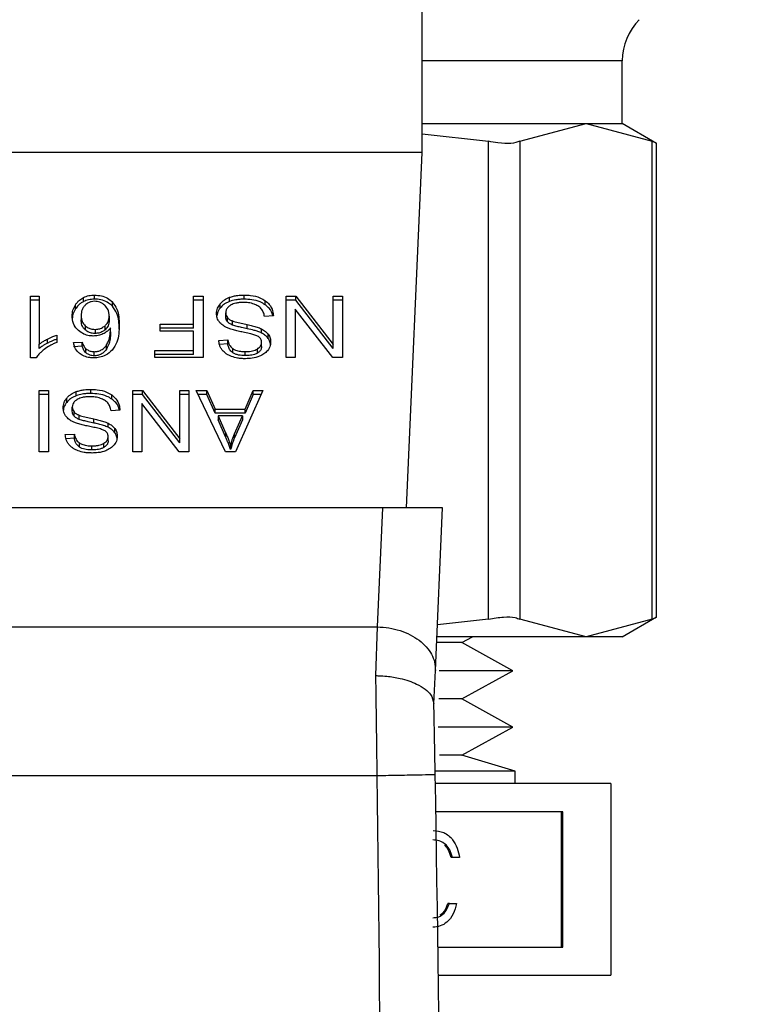
# Model space of a CAD drawing. Extents: x 0.4 to 10.6, y 0.4 to 8.1.
# Drawn here: x 7.5 to 7.5, y 6.4 to 6.5 of the extents above; entities that cross this region are included whole.
import ezdxf

# ---------------------------------------------------------------- set-up
doc = ezdxf.new("R2010")
doc.units = 0
doc.linetypes.add('SLD-SOLID', pattern=[0])
doc.layers.get('0').update_dxf_attribs({"linetype": 'CONTINUOUS'})
doc.styles.add('SLDTEXTSTYLE0', font='TXT', dxfattribs={"width": 0.75})
doc.dimstyles.new('SLDDIMSTYLE1', dxfattribs={"dimtxt": 0.125, "dimasz": 0.13, "dimexe": 0, "dimexo": 0.0625, "dimgap": 0.03125, "dimtad": 0, "dimtih": 1, "dimtoh": 1, "dimdec": 1, "dimlfac": 20, "dimrnd": 1e-09, "dimzin": 12, "dimtxsty": 'SLDTEXTSTYLE0', "dimsah": 1, "dimcen": 0.09, "dimazin": 3, "dimtfac": 1, "dimtdec": 1, "dimtofl": 0, "dimtmove": 0, "dimatfit": 3, "dimtolj": 1, "dimtzin": 12})

# ---------------------------------------------------------------- blocks, each defined once
blk = doc.blocks.new('_D_9')
at = {"color": 7, "linetype": 'SLD-SOLID'}
for p, q in [((6.517956, 6.886866), (6.517956, 7.776795)), ((8.760407, 5.75226), (8.760407, 7.776795)), ((6.517956, 7.651795), (7.47755, 7.651795)), ((8.760407, 7.651795), (7.800814, 7.651795))]:
    blk.add_line(p, q, dxfattribs=at)
for points in [[(6.517956, 7.651795), (6.647956, 7.631795), (6.647956, 7.671795)], [(8.760407, 7.651795), (8.630407, 7.671795), (8.630407, 7.631795)]]:
    blk.add_solid(points, dxfattribs=at)
at = {"color": 7, "linetype": 'SLD-SOLID', "insert": (7.47755, 7.71371), "char_height": 0.125, "attachment_point": 1, "style": 'SLDTEXTSTYLE0'}
blk.add_mtext('44.8', dxfattribs=at)

msp = doc.modelspace()

# ---------------------------------------------------------------- linework, layer by layer
at = {"color": 7, "linetype": 'SLD-SOLID'}
for p, q in [((7.520909, 6.489141), (7.520909, 6.525558)), ((7.534492, 6.49111), (7.534492, 6.495384)), ((7.520909, 6.49111), (7.532034, 6.49111)), ((7.527541, 6.489915), (7.532034, 6.49111)), ((7.532034, 6.49111), (7.534492, 6.49111)), ((7.532034, 6.49111), (7.536527, 6.489915)), ((7.536827, 6.489761), (7.534492, 6.49111)), ((7.520909, 6.490411), (7.52541, 6.489915)), ((7.52541, 6.457462), (7.52541, 6.489915)), ((7.527541, 6.489915), (7.527541, 6.457462)), ((7.536527, 6.457462), (7.536527, 6.489915)), ((7.536827, 6.457596), (7.536827, 6.489781)), ((7.520909, 6.489141), (7.483507, 6.489141)), ((7.51983, 6.465027), (7.520909, 6.489141)), ((7.494307, 6.479397), (7.494903, 6.479397)), ((7.494307, 6.475205), (7.494307, 6.479397)), ((7.494903, 6.479119), (7.494307, 6.479119)), ((7.494903, 6.479397), (7.494903, 6.47613)), ((7.497909, 6.479028), (7.497909, 6.479306)), ((7.498654, 6.47919), (7.498654, 6.479469)), ((7.499865, 6.478724), (7.499865, 6.479003)), ((7.505385, 6.479397), (7.506026, 6.479397)), ((7.505385, 6.4775), (7.505385, 6.479397)), ((7.506026, 6.479119), (7.505385, 6.479119)), ((7.506026, 6.479397), (7.506026, 6.475222)), ((7.507831, 6.479038), (7.507831, 6.479317)), ((7.508813, 6.47919), (7.508813, 6.479469)), ((7.510248, 6.478809), (7.510248, 6.479088)), ((7.511669, 6.479397), (7.512326, 6.479397)), ((7.511669, 6.475222), (7.511669, 6.479397)), ((7.512326, 6.479119), (7.511669, 6.479119)), ((7.512326, 6.479397), (7.514868, 6.476113)), ((7.512326, 6.479119), (7.512326, 6.479397)), ((7.514868, 6.475835), (7.512326, 6.479119)), ((7.514868, 6.479397), (7.515484, 6.479397)), ((7.514868, 6.476113), (7.514868, 6.479397)), ((7.515484, 6.479119), (7.514868, 6.479119)), ((7.515484, 6.479397), (7.515484, 6.475222)), ((7.497357, 6.478527), (7.497357, 6.478805)), ((7.507183, 6.478589), (7.507183, 6.478867)), ((7.512282, 6.478509), (7.512282, 6.475222)), ((7.514827, 6.475222), (7.512282, 6.478509)), ((7.497747, 6.478076), (7.497747, 6.477797)), ((7.499653, 6.478044), (7.499653, 6.477766)), ((7.507564, 6.477983), (7.507564, 6.478261)), ((7.507681, 6.477661), (7.507681, 6.477939)), ((7.508029, 6.477434), (7.508029, 6.477712)), ((7.510799, 6.478053), (7.510195, 6.478007)), ((7.498024, 6.477388), (7.498024, 6.477109)), ((7.49869, 6.477141), (7.49869, 6.476863)), ((7.499367, 6.477108), (7.499367, 6.477386)), ((7.499745, 6.476966), (7.499745, 6.477244)), ((7.503113, 6.4775), (7.505385, 6.4775)), ((7.503113, 6.477008), (7.503113, 6.4775)), ((7.505385, 6.477222), (7.503113, 6.477222)), ((7.505385, 6.477008), (7.503113, 6.477008)), ((7.505385, 6.477222), (7.505385, 6.4775)), ((7.505385, 6.475714), (7.505385, 6.477008)), ((7.509027, 6.477185), (7.509027, 6.477464)), ((7.510002, 6.476894), (7.510002, 6.477173)), ((7.495456, 6.476202), (7.495456, 6.47648)), ((7.496092, 6.476748), (7.496092, 6.476253)), ((7.507089, 6.476395), (7.507705, 6.476435)), ((7.507705, 6.476157), (7.507705, 6.476435)), ((7.510454, 6.476528), (7.510454, 6.476806)), ((7.494903, 6.475852), (7.494903, 6.47613)), ((7.497228, 6.476241), (7.49782, 6.476281)), ((7.49782, 6.476003), (7.497228, 6.475963)), ((7.49782, 6.476003), (7.49782, 6.476281)), ((7.498071, 6.475548), (7.498071, 6.475826)), ((7.499474, 6.475804), (7.499474, 6.476083)), ((7.502759, 6.475714), (7.505385, 6.475714)), ((7.502759, 6.475222), (7.502759, 6.475714)), ((7.505385, 6.475436), (7.505385, 6.475714)), ((7.507705, 6.476157), (7.507136, 6.47612)), ((7.508052, 6.475553), (7.508052, 6.475831)), ((7.509712, 6.475529), (7.509712, 6.475808)), ((7.509998, 6.475974), (7.509998, 6.476253)), ((7.514868, 6.475835), (7.514868, 6.476113)), ((7.494694, 6.475205), (7.494307, 6.475205)), ((7.498642, 6.475348), (7.498642, 6.475626)), ((7.505385, 6.475436), (7.502759, 6.475436)), ((7.506026, 6.475222), (7.502759, 6.475222)), ((7.508882, 6.475356), (7.508882, 6.475635)), ((7.512282, 6.475222), (7.511669, 6.475222)), ((7.515484, 6.475222), (7.514827, 6.475222)), ((7.494891, 6.472995), (7.495532, 6.472995)), ((7.494891, 6.468819), (7.494891, 6.472995)), ((7.495532, 6.472995), (7.495532, 6.468819)), ((7.498396, 6.472787), (7.498396, 6.473066)), ((7.501252, 6.472995), (7.501909, 6.472995)), ((7.501252, 6.468819), (7.501252, 6.472995)), ((7.501909, 6.472995), (7.504451, 6.46971)), ((7.501909, 6.472716), (7.501909, 6.472995)), ((7.504451, 6.472995), (7.505067, 6.472995)), ((7.504451, 6.46971), (7.504451, 6.472995)), ((7.505067, 6.472995), (7.505067, 6.468819)), ((7.505554, 6.472995), (7.506291, 6.472995)), ((7.50754, 6.468819), (7.505554, 6.472995)), ((7.506291, 6.472995), (7.506851, 6.47173)), ((7.506291, 6.472716), (7.506291, 6.472995)), ((7.51009, 6.472995), (7.508225, 6.468819)), ((7.50889, 6.47173), (7.509417, 6.472995)), ((7.509417, 6.472995), (7.51009, 6.472995)), ((7.509417, 6.472716), (7.509417, 6.472995)), ((7.495532, 6.472716), (7.494891, 6.472716)), ((7.496766, 6.472186), (7.496766, 6.472464)), ((7.497414, 6.472635), (7.497414, 6.472914)), ((7.499831, 6.472406), (7.499831, 6.472685)), ((7.501909, 6.472716), (7.501252, 6.472716)), ((7.504451, 6.469432), (7.501909, 6.472716)), ((7.505067, 6.472716), (7.504451, 6.472716)), ((7.506291, 6.472716), (7.505687, 6.472716)), ((7.506851, 6.471451), (7.506291, 6.472716)), ((7.509417, 6.472716), (7.50889, 6.471451)), ((7.509966, 6.472716), (7.509417, 6.472716)), ((7.497147, 6.47158), (7.497147, 6.471858)), ((7.500382, 6.47165), (7.499778, 6.471604)), ((7.501864, 6.472106), (7.501864, 6.468819)), ((7.50441, 6.468819), (7.501864, 6.472106)), ((7.506851, 6.47173), (7.50889, 6.47173)), ((7.506851, 6.471451), (7.506851, 6.47173)), ((7.50889, 6.471451), (7.50889, 6.47173)), ((7.497264, 6.471258), (7.497264, 6.471536)), ((7.497611, 6.471031), (7.497611, 6.471309)), ((7.49861, 6.470782), (7.49861, 6.471061)), ((7.50889, 6.471451), (7.506851, 6.471451)), ((7.507053, 6.47128), (7.507556, 6.470123)), ((7.508704, 6.47128), (7.507053, 6.47128)), ((7.507053, 6.47128), (7.507053, 6.471001)), ((7.507556, 6.469845), (7.507053, 6.471001)), ((7.508165, 6.470055), (7.508704, 6.47128)), ((7.508704, 6.471001), (7.508165, 6.469777)), ((7.508704, 6.47128), (7.508704, 6.471001)), ((7.499584, 6.470491), (7.499584, 6.47077)), ((7.500037, 6.470125), (7.500037, 6.470403)), ((7.496672, 6.469992), (7.497288, 6.470032)), ((7.497288, 6.469754), (7.496719, 6.469717)), ((7.497288, 6.469754), (7.497288, 6.470032)), ((7.49958, 6.469571), (7.49958, 6.46985)), ((7.504451, 6.469432), (7.504451, 6.46971)), ((7.507556, 6.470123), (7.507556, 6.469845)), ((7.508165, 6.469777), (7.508165, 6.470055)), ((7.497635, 6.46915), (7.497635, 6.469428)), ((7.498464, 6.468953), (7.498464, 6.469232)), ((7.499295, 6.469126), (7.499295, 6.469405)), ((7.507899, 6.469257), (7.507899, 6.468979)), ((7.495532, 6.468819), (7.494891, 6.468819)), ((7.501864, 6.468819), (7.501252, 6.468819)), ((7.505067, 6.468819), (7.50441, 6.468819)), ((7.508225, 6.468819), (7.50754, 6.468819)), ((7.518228, 6.465027), (7.486189, 6.465027)), ((7.517866, 6.456939), (7.518228, 6.465027)), ((7.522293, 6.465027), (7.518228, 6.465027)), ((7.521799, 6.453979), (7.522293, 6.465027)), ((7.534492, 6.456267), (7.536827, 6.457615)), ((7.52541, 6.457462), (7.521938, 6.457079)), ((7.532034, 6.456267), (7.527541, 6.457462)), ((7.536527, 6.457462), (7.532034, 6.456267)), ((7.48655, 6.456939), (7.517866, 6.456939)), ((7.517759, 6.453628), (7.517866, 6.456939)), ((7.523606, 6.455871), (7.521884, 6.455871)), ((7.532034, 6.456267), (7.521901, 6.456267)), ((7.523606, 6.455871), (7.524322, 6.456267)), ((7.52706, 6.453961), (7.523606, 6.455871)), ((7.534492, 6.456267), (7.532034, 6.456267)), ((7.521697, 6.451709), (7.521799, 6.453979)), ((7.52706, 6.453961), (7.522066, 6.453961)), ((7.523606, 6.452051), (7.52706, 6.453961)), ((7.523606, 6.452051), (7.522029, 6.452051)), ((7.52706, 6.450141), (7.523606, 6.452051)), ((7.52706, 6.450141), (7.521997, 6.450141)), ((7.523606, 6.44823), (7.52706, 6.450141)), ((7.523606, 6.44823), (7.52208, 6.44823)), ((7.527208, 6.447147), (7.523606, 6.44823)), ((7.527208, 6.447147), (7.521801, 6.447147)), ((7.527208, 6.446295), (7.527208, 6.447147)), ((7.486563, 6.446847), (7.517853, 6.446847)), ((7.533708, 6.446295), (7.521801, 6.446295)), ((7.533708, 6.446295), (7.533708, 6.433295)), ((7.530461, 6.444391), (7.521834, 6.444391)), ((7.530363, 6.435198), (7.530363, 6.444391)), ((7.530461, 6.435198), (7.530461, 6.444391)), ((7.522537, 6.442136), (7.522439, 6.442136)), ((7.522961, 6.441273), (7.522862, 6.441273)), ((7.523447, 6.441273), (7.522961, 6.441273)), ((7.522753, 6.438148), (7.522654, 6.438148)), ((7.522753, 6.438148), (7.523238, 6.438148)), ((7.521971, 6.435198), (7.530461, 6.435198)), ((7.521995, 6.433295), (7.533708, 6.433295))]:
    msp.add_line(p, q, dxfattribs=at)
at = {"color": 8, "linetype": 'SLD-SOLID'}
msp.add_line((7.534492, 6.495384), (7.520909, 6.495384), dxfattribs=at)
at = {"color": 7, "linetype": 'SLD-SOLID'}
for centre, radius, start, end in [((7.538429, 6.495384), 0.003937, 135.00001, 180), ((5.279491, 6.406242), 2.242667, 358.087117, 1.039277)]:
    msp.add_arc(centre, radius, start, end, dxfattribs=at)
for points, knots in [([(7.527541, 6.489915), (7.527358, 6.489854), (7.526991, 6.489732), (7.526186, 6.489768), (7.525621, 6.489875), (7.52541, 6.489915)], [0, 0, 0, 0, 0.385005, 0.770354, 1, 1, 1, 1]), ([(7.536789, 6.489781), (7.536789, 6.48978), (7.53679, 6.48978), (7.53661, 6.489872), (7.536527, 6.489915)], [0, 0, 0, 0, 0.540428, 1, 1, 1, 1]), ([(7.497357, 6.478805), (7.497395, 6.478861), (7.497473, 6.478974), (7.497644, 6.479153), (7.497811, 6.47925), (7.497909, 6.479306)], [0, 0, 0, 0, 0.292217, 0.58473, 1, 1, 1, 1]), ([(7.497909, 6.479028), (7.497838, 6.478989), (7.497699, 6.478913), (7.49751, 6.478743), (7.497414, 6.478607), (7.497357, 6.478527)], [0, 0, 0, 0, 0.2932622, 0.5786582, 1, 1, 1, 1]), ([(7.497909, 6.479306), (7.497967, 6.479332), (7.498083, 6.479382), (7.498331, 6.479451), (7.498527, 6.479462), (7.498654, 6.479469)], [0, 0, 0, 0, 0.259468, 0.519056, 1, 1, 1, 1]), ([(7.498654, 6.47919), (7.498585, 6.479188), (7.498449, 6.479184), (7.49819, 6.479142), (7.498019, 6.479073), (7.497909, 6.479028)], [0, 0, 0, 0, 0.25947, 0.519078, 1, 1, 1, 1]), ([(7.49865, 6.479047), (7.498577, 6.479042), (7.498431, 6.479032), (7.498208, 6.47894), (7.498093, 6.478845), (7.498024, 6.478788)], [0, 0, 0, 0, 0.291232, 0.581956, 1, 1, 1, 1]), ([(7.499351, 6.478774), (7.499301, 6.478815), (7.499205, 6.478894), (7.499032, 6.478982), (7.498845, 6.479037), (7.498715, 6.479044), (7.49865, 6.479047)], [0, 0, 0, 0, 0.278553, 0.529351, 0.7649037, 1, 1, 1, 1]), ([(7.498654, 6.479469), (7.498812, 6.479459), (7.499128, 6.47944), (7.499558, 6.479267), (7.499761, 6.479092), (7.499865, 6.479003)], [0, 0, 0, 0, 0.329646, 0.660383, 1, 1, 1, 1]), ([(7.499865, 6.478724), (7.499783, 6.478796), (7.499602, 6.478957), (7.499216, 6.479134), (7.49887, 6.479188), (7.498683, 6.47919), (7.498654, 6.47919)], [0, 0, 0, 0, 0.272488, 0.607966, 0.939075, 1, 1, 1, 1]), ([(7.499865, 6.479003), (7.499981, 6.478844), (7.500214, 6.478526), (7.500317, 6.477986), (7.500331, 6.477625), (7.500338, 6.477443)], [0, 0, 0, 0, 0.3291481, 0.6611043, 1, 1, 1, 1]), ([(7.507183, 6.478867), (7.507226, 6.478915), (7.507311, 6.479012), (7.507515, 6.479176), (7.507707, 6.479262), (7.507831, 6.479317)], [0, 0, 0, 0, 0.262845, 0.525885, 1, 1, 1, 1]), ([(7.507831, 6.479038), (7.507761, 6.479009), (7.507622, 6.478952), (7.507389, 6.478808), (7.507264, 6.478675), (7.507183, 6.478589)], [0, 0, 0, 0, 0.263026, 0.526102, 1, 1, 1, 1]), ([(7.507831, 6.479317), (7.507919, 6.479345), (7.508094, 6.479401), (7.508425, 6.479457), (7.508667, 6.479464), (7.508813, 6.479469)], [0, 0, 0, 0, 0.284053, 0.567851, 1, 1, 1, 1]), ([(7.508813, 6.47919), (7.508717, 6.479188), (7.508526, 6.479184), (7.50819, 6.479147), (7.507966, 6.479079), (7.507831, 6.479038)], [0, 0, 0, 0, 0.283467, 0.567166, 1, 1, 1, 1]), ([(7.508813, 6.479469), (7.508961, 6.479464), (7.509332, 6.479452), (7.509848, 6.479334), (7.510133, 6.479159), (7.510248, 6.479088)], [0, 0, 0, 0, 0.2830948, 0.7092181, 1, 1, 1, 1]), ([(7.510248, 6.478809), (7.510135, 6.478879), (7.50987, 6.479043), (7.509361, 6.479171), (7.508986, 6.479184), (7.508813, 6.47919)], [0, 0, 0, 0, 0.284485, 0.669388, 1, 1, 1, 1]), ([(7.510248, 6.479088), (7.510345, 6.479006), (7.510583, 6.478808), (7.510763, 6.478441), (7.510788, 6.478171), (7.510799, 6.478053)], [0, 0, 0, 0, 0.28105, 0.686817, 1, 1, 1, 1]), ([(7.497139, 6.478044), (7.497147, 6.478179), (7.497163, 6.478441), (7.497293, 6.478686), (7.497357, 6.478805)], [0, 0, 0, 0, 0.514309, 1, 1, 1, 1]), ([(7.497357, 6.478527), (7.497293, 6.478408), (7.497163, 6.478162), (7.497147, 6.477901), (7.497139, 6.477766)], [0, 0, 0, 0, 0.485682, 1, 1, 1, 1]), ([(7.498024, 6.478788), (7.497976, 6.478735), (7.497838, 6.478584), (7.497759, 6.478333), (7.497751, 6.478146), (7.497747, 6.478076)], [0, 0, 0, 0, 0.25193, 0.71788, 1, 1, 1, 1]), ([(7.499653, 6.478044), (7.499649, 6.478115), (7.499642, 6.478256), (7.499574, 6.478512), (7.499436, 6.478673), (7.499351, 6.478774)], [0, 0, 0, 0, 0.27514, 0.549151, 1, 1, 1, 1]), ([(7.500338, 6.477165), (7.500331, 6.477347), (7.500318, 6.477702), (7.500215, 6.478243), (7.499983, 6.478561), (7.499865, 6.478724)], [0, 0, 0, 0, 0.3391207, 0.6614404, 1, 1, 1, 1]), ([(7.506944, 6.478215), (7.506947, 6.478275), (7.506953, 6.478395), (7.507015, 6.478619), (7.507117, 6.47877), (7.507183, 6.478867)], [0, 0, 0, 0, 0.264382, 0.528932, 1, 1, 1, 1]), ([(7.507183, 6.478589), (7.507144, 6.478535), (7.507067, 6.478429), (7.506984, 6.478253), (7.506971, 6.478129), (7.506965, 6.478066)], [0, 0, 0, 0, 0.326919, 0.653833, 1, 1, 1, 1]), ([(7.507883, 6.478774), (7.50783, 6.478737), (7.507708, 6.47865), (7.507586, 6.478471), (7.507572, 6.478331), (7.507564, 6.478261)], [0, 0, 0, 0, 0.271261, 0.636351, 1, 1, 1, 1]), ([(7.508769, 6.47897), (7.508672, 6.478968), (7.508498, 6.478963), (7.508206, 6.478917), (7.508004, 6.478847), (7.507896, 6.478782), (7.507883, 6.478774)], [0, 0, 0, 0, 0.306878, 0.54929, 0.945352, 1, 1, 1, 1]), ([(7.509487, 6.478855), (7.509427, 6.478875), (7.509306, 6.478915), (7.509065, 6.47896), (7.508883, 6.478966), (7.508769, 6.47897)], [0, 0, 0, 0, 0.269173, 0.538265, 1, 1, 1, 1]), ([(7.509977, 6.478546), (7.509943, 6.478581), (7.509874, 6.478651), (7.509714, 6.47876), (7.509574, 6.478818), (7.509487, 6.478855)], [0, 0, 0, 0, 0.271552, 0.542999, 1, 1, 1, 1]), ([(7.510195, 6.478007), (7.510177, 6.478112), (7.510146, 6.4783), (7.510029, 6.47847), (7.509977, 6.478546)], [0, 0, 0, 0, 0.55487, 1, 1, 1, 1]), ([(7.510762, 6.47805), (7.51076, 6.478062), (7.510738, 6.478246), (7.510588, 6.478524), (7.51034, 6.478732), (7.510248, 6.478809)], [0, 0, 0, 0, 0.043163, 0.646683, 1, 1, 1, 1]), ([(7.49757, 6.477059), (7.497486, 6.477144), (7.497272, 6.477362), (7.497155, 6.477713), (7.497143, 6.477959), (7.497139, 6.478044)], [0, 0, 0, 0, 0.295256, 0.756229, 1, 1, 1, 1]), ([(7.497747, 6.478076), (7.497751, 6.478002), (7.497758, 6.477863), (7.497823, 6.477622), (7.497947, 6.477477), (7.498024, 6.477388)], [0, 0, 0, 0, 0.306357, 0.57254, 1, 1, 1, 1]), ([(7.498024, 6.477109), (7.497972, 6.477164), (7.497834, 6.477311), (7.497758, 6.477555), (7.49775, 6.477732), (7.497747, 6.477797)], [0, 0, 0, 0, 0.26837, 0.727549, 1, 1, 1, 1]), ([(7.499367, 6.477386), (7.499418, 6.477437), (7.499554, 6.477571), (7.49964, 6.477803), (7.499649, 6.477974), (7.499653, 6.478044)], [0, 0, 0, 0, 0.266401, 0.699724, 1, 1, 1, 1]), ([(7.499653, 6.477766), (7.499649, 6.477697), (7.499643, 6.477569), (7.499576, 6.477338), (7.499449, 6.477198), (7.499367, 6.477108)], [0, 0, 0, 0, 0.29646, 0.546794, 1, 1, 1, 1]), ([(7.507172, 6.477594), (7.507131, 6.477647), (7.507049, 6.477754), (7.506962, 6.477964), (7.506951, 6.47812), (7.506944, 6.478215)], [0, 0, 0, 0, 0.280633, 0.561131, 1, 1, 1, 1]), ([(7.507564, 6.478261), (7.507566, 6.47823), (7.507569, 6.478169), (7.507599, 6.478058), (7.50765, 6.477985), (7.507681, 6.477939)], [0, 0, 0, 0, 0.274047, 0.548327, 1, 1, 1, 1]), ([(7.507681, 6.477661), (7.507661, 6.477688), (7.50762, 6.477742), (7.507575, 6.477851), (7.507568, 6.477932), (7.507564, 6.477983)], [0, 0, 0, 0, 0.2744794, 0.5488095, 1, 1, 1, 1]), ([(7.507681, 6.477939), (7.507706, 6.477913), (7.507754, 6.477861), (7.507869, 6.477782), (7.507967, 6.477739), (7.508029, 6.477712)], [0, 0, 0, 0, 0.275562, 0.550895, 1, 1, 1, 1]), ([(7.508029, 6.477712), (7.508089, 6.477692), (7.50828, 6.47763), (7.508616, 6.477553), (7.50889, 6.477493), (7.509027, 6.477464)], [0, 0, 0, 0, 0.189514, 0.594317, 1, 1, 1, 1]), ([(7.498573, 6.476689), (7.498479, 6.476693), (7.498255, 6.476704), (7.497889, 6.476821), (7.497685, 6.476973), (7.49757, 6.477059)], [0, 0, 0, 0, 0.242715, 0.574936, 1, 1, 1, 1]), ([(7.498024, 6.477388), (7.498069, 6.477351), (7.498177, 6.477264), (7.498403, 6.477162), (7.498594, 6.477148), (7.49869, 6.477141)], [0, 0, 0, 0, 0.26697, 0.632542, 1, 1, 1, 1]), ([(7.49869, 6.476863), (7.498627, 6.476866), (7.498479, 6.476873), (7.498234, 6.476948), (7.4981, 6.477051), (7.498024, 6.477109)], [0, 0, 0, 0, 0.2429126, 0.5703921, 1, 1, 1, 1]), ([(7.49869, 6.477141), (7.498755, 6.477145), (7.498908, 6.477152), (7.499154, 6.47723), (7.499291, 6.477331), (7.499367, 6.477386)], [0, 0, 0, 0, 0.24776, 0.586196, 1, 1, 1, 1]), ([(7.499367, 6.477108), (7.499315, 6.477069), (7.499197, 6.476979), (7.498964, 6.476881), (7.498777, 6.476869), (7.49869, 6.476863)], [0, 0, 0, 0, 0.28857, 0.667202, 1, 1, 1, 1]), ([(7.499745, 6.477244), (7.499709, 6.477199), (7.499637, 6.477109), (7.499475, 6.476961), (7.499323, 6.47688), (7.49923, 6.47683)], [0, 0, 0, 0, 0.278644, 0.557486, 1, 1, 1, 1]), ([(7.499474, 6.476083), (7.499524, 6.476172), (7.499652, 6.4764), (7.49973, 6.476795), (7.49974, 6.477093), (7.499745, 6.477244)], [0, 0, 0, 0, 0.243913, 0.618315, 1, 1, 1, 1]), ([(7.500338, 6.477443), (7.500331, 6.477242), (7.500317, 6.47685), (7.500214, 6.476256), (7.499975, 6.475902), (7.499853, 6.475721)], [0, 0, 0, 0, 0.340843, 0.663286, 1, 1, 1, 1]), ([(7.507843, 6.477174), (7.50777, 6.477202), (7.507623, 6.47726), (7.507382, 6.477392), (7.507252, 6.477517), (7.507172, 6.477594)], [0, 0, 0, 0, 0.2778823, 0.556039, 1, 1, 1, 1]), ([(7.508029, 6.477434), (7.507991, 6.47745), (7.507915, 6.477481), (7.50779, 6.477552), (7.507723, 6.477619), (7.507681, 6.477661)], [0, 0, 0, 0, 0.275096, 0.5503562, 1, 1, 1, 1]), ([(7.508849, 6.476929), (7.508729, 6.476953), (7.508499, 6.476999), (7.508161, 6.477075), (7.507949, 6.477141), (7.507843, 6.477174)], [0, 0, 0, 0, 0.349652, 0.674084, 1, 1, 1, 1]), ([(7.509027, 6.477185), (7.508899, 6.477213), (7.508667, 6.477263), (7.50833, 6.47734), (7.508129, 6.477402), (7.508029, 6.477434)], [0, 0, 0, 0, 0.3781, 0.688466, 1, 1, 1, 1]), ([(7.509027, 6.477464), (7.509141, 6.477438), (7.509366, 6.477388), (7.509698, 6.4773), (7.5099, 6.477215), (7.510002, 6.477173)], [0, 0, 0, 0, 0.338737, 0.667271, 1, 1, 1, 1]), ([(7.510002, 6.476894), (7.509921, 6.476929), (7.509759, 6.476999), (7.509431, 6.477094), (7.509184, 6.47715), (7.509027, 6.477185)], [0, 0, 0, 0, 0.267428, 0.533888, 1, 1, 1, 1]), ([(7.510002, 6.477173), (7.510049, 6.477147), (7.510143, 6.477097), (7.510307, 6.47698), (7.510396, 6.476875), (7.510454, 6.476806)], [0, 0, 0, 0, 0.256341, 0.512716, 1, 1, 1, 1]), ([(7.494903, 6.47613), (7.494951, 6.476168), (7.495047, 6.476243), (7.495232, 6.47636), (7.495372, 6.476435), (7.495456, 6.47648)], [0, 0, 0, 0, 0.288261, 0.576356, 1, 1, 1, 1]), ([(7.495456, 6.47648), (7.495515, 6.47651), (7.495632, 6.476569), (7.495841, 6.476662), (7.495999, 6.476717), (7.496092, 6.476748)], [0, 0, 0, 0, 0.291793, 0.583552, 1, 1, 1, 1]), ([(7.496092, 6.47647), (7.496026, 6.476448), (7.495896, 6.476405), (7.495683, 6.476315), (7.49554, 6.476243), (7.495456, 6.476202)], [0, 0, 0, 0, 0.291957, 0.583767, 1, 1, 1, 1]), ([(7.49923, 6.47683), (7.499178, 6.476808), (7.499072, 6.476764), (7.498854, 6.476705), (7.498683, 6.476695), (7.498573, 6.476689)], [0, 0, 0, 0, 0.264429, 0.529054, 1, 1, 1, 1]), ([(7.499745, 6.476966), (7.499742, 6.476837), (7.499734, 6.476578), (7.499671, 6.476182), (7.49954, 6.475931), (7.499474, 6.475804)], [0, 0, 0, 0, 0.324679, 0.657926, 1, 1, 1, 1]), ([(7.507331, 6.475732), (7.507291, 6.475789), (7.50721, 6.475903), (7.50712, 6.476125), (7.507101, 6.476292), (7.507089, 6.476395)], [0, 0, 0, 0, 0.276101, 0.552048, 1, 1, 1, 1]), ([(7.507705, 6.476435), (7.507717, 6.476367), (7.507737, 6.476246), (7.507825, 6.476047), (7.507937, 6.47591), (7.508038, 6.475841), (7.508052, 6.475831)], [0, 0, 0, 0, 0.307059, 0.55064, 0.938356, 1, 1, 1, 1]), ([(7.50979, 6.476647), (7.509712, 6.476686), (7.509549, 6.476766), (7.509225, 6.47685), (7.508988, 6.4769), (7.508849, 6.476929)], [0, 0, 0, 0, 0.276784, 0.575895, 1, 1, 1, 1]), ([(7.509998, 6.476253), (7.50999, 6.476328), (7.509979, 6.476437), (7.509891, 6.476569), (7.509824, 6.476621), (7.50979, 6.476647)], [0, 0, 0, 0, 0.515763, 0.751078, 1, 1, 1, 1]), ([(7.510454, 6.476528), (7.510425, 6.476564), (7.510367, 6.476638), (7.510224, 6.476768), (7.51009, 6.476844), (7.510002, 6.476894)], [0, 0, 0, 0, 0.256396, 0.512795, 1, 1, 1, 1]), ([(7.510454, 6.476806), (7.510482, 6.476763), (7.510537, 6.476677), (7.510599, 6.476507), (7.510608, 6.476379), (7.510614, 6.476298)], [0, 0, 0, 0, 0.269664, 0.539253, 1, 1, 1, 1]), ([(7.510614, 6.47602), (7.510612, 6.476067), (7.510608, 6.476161), (7.510569, 6.476335), (7.510499, 6.476453), (7.510454, 6.476528)], [0, 0, 0, 0, 0.269365, 0.538909, 1, 1, 1, 1]), ([(7.495225, 6.475766), (7.495164, 6.475717), (7.495042, 6.47562), (7.494852, 6.475437), (7.494753, 6.475291), (7.494694, 6.475205)], [0, 0, 0, 0, 0.287536, 0.575202, 1, 1, 1, 1]), ([(7.495456, 6.476202), (7.495399, 6.476171), (7.495285, 6.476111), (7.495095, 6.475998), (7.494975, 6.475906), (7.494903, 6.475852)], [0, 0, 0, 0, 0.287962, 0.57603, 1, 1, 1, 1]), ([(7.496092, 6.476253), (7.496011, 6.476219), (7.49585, 6.47615), (7.49555, 6.475996), (7.495354, 6.475858), (7.495225, 6.475766)], [0, 0, 0, 0, 0.253577, 0.507142, 1, 1, 1, 1]), ([(7.497682, 6.475472), (7.497614, 6.475528), (7.497427, 6.475685), (7.497288, 6.475958), (7.497244, 6.476164), (7.497228, 6.476241)], [0, 0, 0, 0, 0.263027, 0.721302, 1, 1, 1, 1]), ([(7.49782, 6.476281), (7.497836, 6.476228), (7.497868, 6.476122), (7.497939, 6.475964), (7.498026, 6.475873), (7.498071, 6.475826)], [0, 0, 0, 0, 0.331082, 0.659588, 1, 1, 1, 1]), ([(7.498071, 6.475548), (7.498035, 6.475583), (7.497964, 6.475654), (7.49788, 6.475808), (7.497844, 6.475927), (7.49782, 6.476003)], [0, 0, 0, 0, 0.2632293, 0.5248506, 1, 1, 1, 1]), ([(7.498071, 6.475826), (7.498109, 6.475797), (7.498206, 6.475725), (7.4984, 6.475642), (7.498564, 6.475631), (7.498642, 6.475626)], [0, 0, 0, 0, 0.255119, 0.645498, 1, 1, 1, 1]), ([(7.499853, 6.475721), (7.499715, 6.475597), (7.499484, 6.47539), (7.499019, 6.475227), (7.498737, 6.475212), (7.498605, 6.475205)], [0, 0, 0, 0, 0.438611, 0.7379, 1, 1, 1, 1]), ([(7.498642, 6.475626), (7.498726, 6.475632), (7.498895, 6.475642), (7.499147, 6.475747), (7.499339, 6.475902), (7.499434, 6.476029), (7.499474, 6.476083)], [0, 0, 0, 0, 0.2260619, 0.4522273, 0.7684423, 1, 1, 1, 1]), ([(7.499474, 6.475804), (7.499397, 6.475707), (7.499276, 6.475552), (7.499006, 6.475401), (7.498797, 6.475352), (7.498674, 6.475349), (7.498642, 6.475348)], [0, 0, 0, 0, 0.4213538, 0.6665328, 0.9134099, 1, 1, 1, 1]), ([(7.50796, 6.4753), (7.507894, 6.475327), (7.507761, 6.475382), (7.507532, 6.475517), (7.50741, 6.475647), (7.507331, 6.475732)], [0, 0, 0, 0, 0.25948, 0.519079, 1, 1, 1, 1]), ([(7.508052, 6.475553), (7.508003, 6.47559), (7.507871, 6.475693), (7.507751, 6.475904), (7.507721, 6.476074), (7.507705, 6.476157)], [0, 0, 0, 0, 0.229098, 0.622283, 1, 1, 1, 1]), ([(7.508052, 6.475831), (7.508111, 6.475798), (7.508262, 6.475712), (7.508554, 6.475645), (7.508777, 6.475638), (7.508882, 6.475635)], [0, 0, 0, 0, 0.252129, 0.646965, 1, 1, 1, 1]), ([(7.508882, 6.475635), (7.50898, 6.475637), (7.509151, 6.475642), (7.509441, 6.475685), (7.509607, 6.47576), (7.509712, 6.475808)], [0, 0, 0, 0, 0.335537, 0.580837, 1, 1, 1, 1]), ([(7.509712, 6.475808), (7.509757, 6.475838), (7.509863, 6.475908), (7.509977, 6.476062), (7.50999, 6.476187), (7.509998, 6.476253)], [0, 0, 0, 0, 0.259373, 0.609972, 1, 1, 1, 1]), ([(7.509998, 6.475974), (7.509994, 6.475929), (7.509986, 6.475822), (7.509898, 6.47566), (7.509775, 6.475573), (7.509712, 6.475529)], [0, 0, 0, 0, 0.272741, 0.633938, 1, 1, 1, 1]), ([(7.510614, 6.476298), (7.510608, 6.476214), (7.510594, 6.476004), (7.510445, 6.475708), (7.510239, 6.475541), (7.510151, 6.475469)], [0, 0, 0, 0, 0.277057, 0.688765, 1, 1, 1, 1]), ([(7.498605, 6.475205), (7.498513, 6.475208), (7.498282, 6.475217), (7.497953, 6.475304), (7.497765, 6.47542), (7.497682, 6.475472)], [0, 0, 0, 0, 0.270139, 0.677898, 1, 1, 1, 1]), ([(7.498642, 6.475348), (7.498586, 6.47535), (7.498454, 6.475357), (7.498247, 6.475421), (7.498132, 6.475504), (7.498071, 6.475548)], [0, 0, 0, 0, 0.255855, 0.602482, 1, 1, 1, 1]), ([(7.508902, 6.475148), (7.508812, 6.47515), (7.508633, 6.475154), (7.50831, 6.475191), (7.508094, 6.475258), (7.50796, 6.4753)], [0, 0, 0, 0, 0.276371, 0.552908, 1, 1, 1, 1]), ([(7.508882, 6.475356), (7.50873, 6.475363), (7.508507, 6.475373), (7.508226, 6.475453), (7.508111, 6.475519), (7.508052, 6.475553)], [0, 0, 0, 0, 0.505052, 0.746317, 1, 1, 1, 1]), ([(7.509712, 6.475529), (7.509652, 6.475499), (7.509487, 6.475417), (7.509194, 6.475365), (7.508975, 6.475359), (7.508882, 6.475356)], [0, 0, 0, 0, 0.2513098, 0.6824157, 1, 1, 1, 1]), ([(7.510151, 6.475469), (7.510057, 6.475413), (7.509827, 6.475275), (7.509386, 6.475165), (7.509055, 6.475153), (7.508902, 6.475148)], [0, 0, 0, 0, 0.270333, 0.661528, 1, 1, 1, 1]), ([(7.497414, 6.472914), (7.497501, 6.472942), (7.497676, 6.472998), (7.498008, 6.473054), (7.49825, 6.473061), (7.498396, 6.473066)], [0, 0, 0, 0, 0.284052, 0.567822, 1, 1, 1, 1]), ([(7.498396, 6.473066), (7.498544, 6.473061), (7.498915, 6.47305), (7.49943, 6.472931), (7.499715, 6.472756), (7.499831, 6.472685)], [0, 0, 0, 0, 0.283079, 0.70921, 1, 1, 1, 1]), ([(7.496527, 6.471812), (7.49653, 6.471872), (7.496536, 6.471992), (7.496597, 6.472216), (7.4967, 6.472367), (7.496766, 6.472464)], [0, 0, 0, 0, 0.264399, 0.528952, 1, 1, 1, 1]), ([(7.496766, 6.472464), (7.496809, 6.472512), (7.496894, 6.472609), (7.497098, 6.472773), (7.49729, 6.472859), (7.497414, 6.472914)], [0, 0, 0, 0, 0.2628746, 0.525871, 1, 1, 1, 1]), ([(7.497414, 6.472635), (7.497344, 6.472607), (7.497205, 6.472549), (7.496972, 6.472406), (7.496847, 6.472272), (7.496766, 6.472186)], [0, 0, 0, 0, 0.263011, 0.526073, 1, 1, 1, 1]), ([(7.497465, 6.472371), (7.497413, 6.472334), (7.497291, 6.472247), (7.497169, 6.472068), (7.497154, 6.471928), (7.497147, 6.471858)], [0, 0, 0, 0, 0.271236, 0.636326, 1, 1, 1, 1]), ([(7.498396, 6.472787), (7.4983, 6.472785), (7.498109, 6.472781), (7.497773, 6.472744), (7.497549, 6.472676), (7.497414, 6.472635)], [0, 0, 0, 0, 0.283529, 0.567182, 1, 1, 1, 1]), ([(7.498352, 6.472567), (7.498255, 6.472565), (7.498081, 6.47256), (7.497789, 6.472514), (7.497587, 6.472444), (7.497479, 6.472379), (7.497465, 6.472371)], [0, 0, 0, 0, 0.3068302, 0.5492889, 0.9453499, 1, 1, 1, 1]), ([(7.49907, 6.472452), (7.499009, 6.472472), (7.498888, 6.472512), (7.498647, 6.472557), (7.498466, 6.472563), (7.498352, 6.472567)], [0, 0, 0, 0, 0.269172, 0.538244, 1, 1, 1, 1]), ([(7.499831, 6.472406), (7.499724, 6.472473), (7.499466, 6.472633), (7.49896, 6.472766), (7.498578, 6.47278), (7.498396, 6.472787)], [0, 0, 0, 0, 0.271209, 0.651963, 1, 1, 1, 1]), ([(7.49956, 6.472143), (7.499526, 6.472178), (7.499457, 6.472248), (7.499296, 6.472357), (7.499157, 6.472416), (7.49907, 6.472452)], [0, 0, 0, 0, 0.271579, 0.542975, 1, 1, 1, 1]), ([(7.499831, 6.472685), (7.499927, 6.472604), (7.500164, 6.472407), (7.500345, 6.47204), (7.500371, 6.471769), (7.500382, 6.47165)], [0, 0, 0, 0, 0.278899, 0.683874, 1, 1, 1, 1]), ([(7.500345, 6.471647), (7.500343, 6.471659), (7.50032, 6.471843), (7.500171, 6.472121), (7.499923, 6.472329), (7.499831, 6.472406)], [0, 0, 0, 0, 0.043187, 0.646728, 1, 1, 1, 1]), ([(7.496755, 6.471191), (7.496714, 6.471244), (7.496632, 6.471351), (7.496545, 6.471561), (7.496534, 6.471717), (7.496527, 6.471812)], [0, 0, 0, 0, 0.280646, 0.561134, 1, 1, 1, 1]), ([(7.496766, 6.472186), (7.496727, 6.472132), (7.496649, 6.472026), (7.496567, 6.47185), (7.496554, 6.471727), (7.496548, 6.471663)], [0, 0, 0, 0, 0.3268818, 0.6537954, 1, 1, 1, 1]), ([(7.497147, 6.471858), (7.497149, 6.471827), (7.497152, 6.471766), (7.497182, 6.471655), (7.497232, 6.471582), (7.497264, 6.471536)], [0, 0, 0, 0, 0.2740812, 0.548312, 1, 1, 1, 1]), ([(7.499778, 6.471604), (7.49976, 6.471709), (7.499729, 6.471897), (7.499612, 6.472067), (7.49956, 6.472143)], [0, 0, 0, 0, 0.5548589, 1, 1, 1, 1]), ([(7.497426, 6.470771), (7.497352, 6.470799), (7.497205, 6.470857), (7.496964, 6.470989), (7.496835, 6.471114), (7.496755, 6.471191)], [0, 0, 0, 0, 0.277881, 0.556023, 1, 1, 1, 1]), ([(7.497264, 6.471258), (7.497244, 6.471285), (7.497203, 6.471339), (7.497158, 6.471448), (7.497151, 6.471529), (7.497147, 6.47158)], [0, 0, 0, 0, 0.274514, 0.548831, 1, 1, 1, 1]), ([(7.497264, 6.471536), (7.497288, 6.47151), (7.497337, 6.471459), (7.497451, 6.471379), (7.49755, 6.471336), (7.497611, 6.471309)], [0, 0, 0, 0, 0.275528, 0.550893, 1, 1, 1, 1]), ([(7.497611, 6.471031), (7.497574, 6.471047), (7.497498, 6.471078), (7.497373, 6.471149), (7.497306, 6.471216), (7.497264, 6.471258)], [0, 0, 0, 0, 0.275137, 0.550409, 1, 1, 1, 1]), ([(7.497611, 6.471309), (7.497672, 6.471289), (7.497863, 6.471227), (7.498199, 6.47115), (7.498473, 6.47109), (7.49861, 6.471061)], [0, 0, 0, 0, 0.189502, 0.594343, 1, 1, 1, 1]), ([(7.49861, 6.470782), (7.498482, 6.47081), (7.498249, 6.47086), (7.497913, 6.470937), (7.497712, 6.471), (7.497611, 6.471031)], [0, 0, 0, 0, 0.378121, 0.688489, 1, 1, 1, 1]), ([(7.49861, 6.471061), (7.498724, 6.471035), (7.498949, 6.470985), (7.499281, 6.470897), (7.499483, 6.470812), (7.499584, 6.47077)], [0, 0, 0, 0, 0.338761, 0.667241, 1, 1, 1, 1]), ([(7.498431, 6.470526), (7.498312, 6.47055), (7.498082, 6.470596), (7.497743, 6.470672), (7.497532, 6.470738), (7.497426, 6.470771)], [0, 0, 0, 0, 0.349619, 0.674077, 1, 1, 1, 1]), ([(7.499373, 6.470244), (7.499295, 6.470282), (7.499116, 6.470371), (7.498789, 6.470451), (7.498551, 6.470501), (7.498431, 6.470526)], [0, 0, 0, 0, 0.274105, 0.635286, 1, 1, 1, 1]), ([(7.499584, 6.470491), (7.49948, 6.470535), (7.499276, 6.47062), (7.498943, 6.470708), (7.498721, 6.470757), (7.49861, 6.470782)], [0, 0, 0, 0, 0.340819, 0.669566, 1, 1, 1, 1]), ([(7.499584, 6.47077), (7.499632, 6.470744), (7.499726, 6.470694), (7.49989, 6.470577), (7.499979, 6.470472), (7.500037, 6.470403)], [0, 0, 0, 0, 0.256319, 0.512721, 1, 1, 1, 1]), ([(7.500037, 6.470125), (7.500008, 6.470161), (7.49995, 6.470235), (7.499807, 6.470365), (7.499673, 6.470441), (7.499584, 6.470491)], [0, 0, 0, 0, 0.256419, 0.512794, 1, 1, 1, 1]), ([(7.500037, 6.470403), (7.500065, 6.47036), (7.50012, 6.470274), (7.500182, 6.470104), (7.500191, 6.469976), (7.500197, 6.469895)], [0, 0, 0, 0, 0.26966, 0.539221, 1, 1, 1, 1]), ([(7.496914, 6.469329), (7.496873, 6.469386), (7.496793, 6.4695), (7.496702, 6.469723), (7.496684, 6.469889), (7.496672, 6.469992)], [0, 0, 0, 0, 0.276079, 0.552042, 1, 1, 1, 1]), ([(7.497288, 6.470032), (7.4973, 6.469964), (7.49732, 6.469843), (7.497408, 6.469644), (7.49752, 6.469508), (7.497621, 6.469438), (7.497635, 6.469428)], [0, 0, 0, 0, 0.307076, 0.550658, 0.938355, 1, 1, 1, 1]), ([(7.497635, 6.46915), (7.497571, 6.469202), (7.497414, 6.469331), (7.497321, 6.46955), (7.497297, 6.469701), (7.497288, 6.469754)], [0, 0, 0, 0, 0.310659, 0.761445, 1, 1, 1, 1]), ([(7.499295, 6.469405), (7.49934, 6.469435), (7.499446, 6.469506), (7.49956, 6.469659), (7.499573, 6.469784), (7.49958, 6.46985)], [0, 0, 0, 0, 0.260682, 0.611199, 1, 1, 1, 1]), ([(7.49958, 6.46985), (7.499578, 6.469891), (7.499572, 6.469993), (7.499509, 6.470136), (7.499412, 6.470213), (7.499373, 6.470244)], [0, 0, 0, 0, 0.286522, 0.711034, 1, 1, 1, 1]), ([(7.500197, 6.469895), (7.500191, 6.469811), (7.500176, 6.469602), (7.500028, 6.469305), (7.499822, 6.469138), (7.499733, 6.469067)], [0, 0, 0, 0, 0.27705, 0.688767, 1, 1, 1, 1]), ([(7.500197, 6.469617), (7.500195, 6.469664), (7.500191, 6.469758), (7.500151, 6.469932), (7.500081, 6.47005), (7.500037, 6.470125)], [0, 0, 0, 0, 0.269408, 0.538863, 1, 1, 1, 1]), ([(7.507556, 6.470123), (7.507594, 6.470035), (7.507671, 6.469858), (7.507789, 6.46957), (7.50786, 6.469369), (7.507899, 6.469257)], [0, 0, 0, 0, 0.308823, 0.617615, 1, 1, 1, 1]), ([(7.507899, 6.468979), (7.507868, 6.469069), (7.507805, 6.469249), (7.507689, 6.469537), (7.507603, 6.469735), (7.507556, 6.469845)], [0, 0, 0, 0, 0.308863, 0.617685, 1, 1, 1, 1]), ([(7.507899, 6.469257), (7.507916, 6.469325), (7.50795, 6.46946), (7.508031, 6.469728), (7.508111, 6.469924), (7.508165, 6.470055)], [0, 0, 0, 0, 0.251332, 0.502725, 1, 1, 1, 1]), ([(7.508165, 6.469777), (7.508137, 6.469711), (7.508081, 6.469579), (7.507987, 6.469314), (7.507934, 6.469113), (7.507899, 6.468979)], [0, 0, 0, 0, 0.251371, 0.502726, 1, 1, 1, 1]), ([(7.497543, 6.468897), (7.497476, 6.468924), (7.497344, 6.468979), (7.497115, 6.469114), (7.496993, 6.469244), (7.496914, 6.469329)], [0, 0, 0, 0, 0.259469, 0.519112, 1, 1, 1, 1]), ([(7.497635, 6.469428), (7.497706, 6.469389), (7.497877, 6.469295), (7.498174, 6.46924), (7.498382, 6.469234), (7.498464, 6.469232)], [0, 0, 0, 0, 0.30072, 0.721844, 1, 1, 1, 1]), ([(7.498464, 6.468953), (7.498376, 6.468956), (7.498149, 6.468962), (7.497852, 6.469025), (7.497689, 6.469119), (7.497635, 6.46915)], [0, 0, 0, 0, 0.298309, 0.764379, 1, 1, 1, 1]), ([(7.498464, 6.469232), (7.498555, 6.469234), (7.498721, 6.469238), (7.499013, 6.469279), (7.499186, 6.469356), (7.499295, 6.469405)], [0, 0, 0, 0, 0.309399, 0.566746, 1, 1, 1, 1]), ([(7.499295, 6.469126), (7.499235, 6.469096), (7.49907, 6.469014), (7.498777, 6.468962), (7.498558, 6.468956), (7.498464, 6.468953)], [0, 0, 0, 0, 0.2513158, 0.6824066, 1, 1, 1, 1]), ([(7.499733, 6.469067), (7.499632, 6.469006), (7.49939, 6.468863), (7.498946, 6.46876), (7.498625, 6.468749), (7.498485, 6.468745)], [0, 0, 0, 0, 0.291296, 0.690142, 1, 1, 1, 1]), ([(7.49958, 6.469571), (7.499577, 6.469528), (7.499569, 6.469423), (7.499484, 6.46926), (7.499359, 6.469171), (7.499295, 6.469126)], [0, 0, 0, 0, 0.260439, 0.624456, 1, 1, 1, 1]), ([(7.498485, 6.468745), (7.498395, 6.468747), (7.498215, 6.468751), (7.497893, 6.468789), (7.497676, 6.468855), (7.497543, 6.468897)], [0, 0, 0, 0, 0.276349, 0.552871, 1, 1, 1, 1]), ([(7.52541, 6.457462), (7.525761, 6.457523), (7.526464, 6.457645), (7.527169, 6.457608), (7.52744, 6.457501), (7.527541, 6.457462)], [0, 0, 0, 0, 0.385001, 0.770354, 1, 1, 1, 1]), ([(7.536527, 6.457462), (7.536668, 6.457534), (7.53685, 6.457627), (7.5368, 6.457602), (7.536789, 6.457596)], [0, 0, 0, 0, 0.769562, 1, 1, 1, 1]), ([(7.517866, 6.456939), (7.518129, 6.456922), (7.518654, 6.456889), (7.519411, 6.4567), (7.520106, 6.456417), (7.520711, 6.456041), (7.521203, 6.455591), (7.521559, 6.455083), (7.521778, 6.454538), (7.521792, 6.454165), (7.521799, 6.453979)], [0, 0, 0, 0, 0.1250003, 0.2500012, 0.3750016, 0.5000005, 0.6249969, 0.7499982, 0.8749994, 1, 1, 1, 1]), ([(7.517853, 6.446847), (7.517837, 6.44803), (7.517806, 6.450397), (7.517774, 6.452551), (7.517759, 6.453628)], [0, 0, 0, 0, 0.499997, 1, 1, 1, 1]), ([(7.517759, 6.453628), (7.517761, 6.453628), (7.517779, 6.453628), (7.517845, 6.453627), (7.518091, 6.453622), (7.518634, 6.453586), (7.519552, 6.453438), (7.520462, 6.45313), (7.521111, 6.452734), (7.521575, 6.45229), (7.52165, 6.451948), (7.521697, 6.451738)], [0, 0, 0, 0, 0.001005, 0.009104, 0.031992, 0.121625, 0.275868, 0.499799, 0.650383, 0.784773, 1, 1, 1, 1]), ([(7.521789, 6.446919), (7.521774, 6.447775), (7.521743, 6.449454), (7.521712, 6.450987), (7.521697, 6.451738)], [0, 0, 0, 0, 0.510355, 1, 1, 1, 1]), ([(7.517853, 6.446847), (7.518369, 6.446856), (7.519401, 6.446875), (7.520702, 6.446899), (7.521612, 6.446915), (7.52173, 6.446917), (7.521789, 6.446919)], [0, 0, 0, 0, 0.249999, 0.5, 0.749999, 1, 1, 1, 1]), ([(7.516974, 6.331513), (7.517492, 6.350732), (7.518528, 6.389171), (7.518078, 6.427622), (7.517853, 6.446847)], [0, 0, 0, 0, 0.5, 1, 1, 1, 1]), ([(7.521641, 6.443116), (7.52189, 6.443091), (7.522386, 6.443041), (7.522971, 6.44256), (7.523312, 6.441929), (7.523402, 6.441492), (7.523447, 6.441273)], [0, 0, 0, 0, 0.279878, 0.559012, 0.779276, 1, 1, 1, 1]), ([(7.522537, 6.442136), (7.522381, 6.442249), (7.522103, 6.442451), (7.521777, 6.442467), (7.521633, 6.442475)], [0, 0, 0, 0, 0.558717, 1, 1, 1, 1]), ([(7.522862, 6.441273), (7.522813, 6.441454), (7.522725, 6.441778), (7.522526, 6.442027), (7.522439, 6.442136)], [0, 0, 0, 0, 0.56067, 1, 1, 1, 1]), ([(7.522961, 6.441273), (7.522911, 6.441454), (7.522823, 6.441778), (7.522624, 6.442027), (7.522537, 6.442136)], [0, 0, 0, 0, 0.560679, 1, 1, 1, 1]), ([(7.521621, 6.437186), (7.521762, 6.437199), (7.522043, 6.437225), (7.52249, 6.437538), (7.522653, 6.437916), (7.522753, 6.438148)], [0, 0, 0, 0, 0.2806188, 0.5603984, 1, 1, 1, 1]), ([(7.523238, 6.438148), (7.523176, 6.437907), (7.523052, 6.437427), (7.522638, 6.436896), (7.522138, 6.436591), (7.521797, 6.43656), (7.521627, 6.436545)], [0, 0, 0, 0, 0.2802924, 0.5596707, 0.7797457, 1, 1, 1, 1]), ([(7.522116, 6.437387), (7.522179, 6.437425), (7.522438, 6.437583), (7.522561, 6.437904), (7.522654, 6.438148)], [0, 0, 0, 0, 0.24141, 1, 1, 1, 1])]:
    msp.add_open_spline(points, degree=3, knots=knots, dxfattribs=at)

# ---------------------------------------------------------------- dimensions: what is measured, and where the dimension line sits
dim = msp.add_linear_dim(base=(8.760407, 7.651795), p1=(6.517956, 6.836866), p2=(8.760407, 5.70226), dimstyle='SLDDIMSTYLE1', dxfattribs=at)
dim.commit()
dim.dimension.update_dxf_attribs({"geometry": '_D_9', "text_midpoint": (7.639182, 7.651795), "dimtype": 160})

doc.saveas('drawing.dxf')
